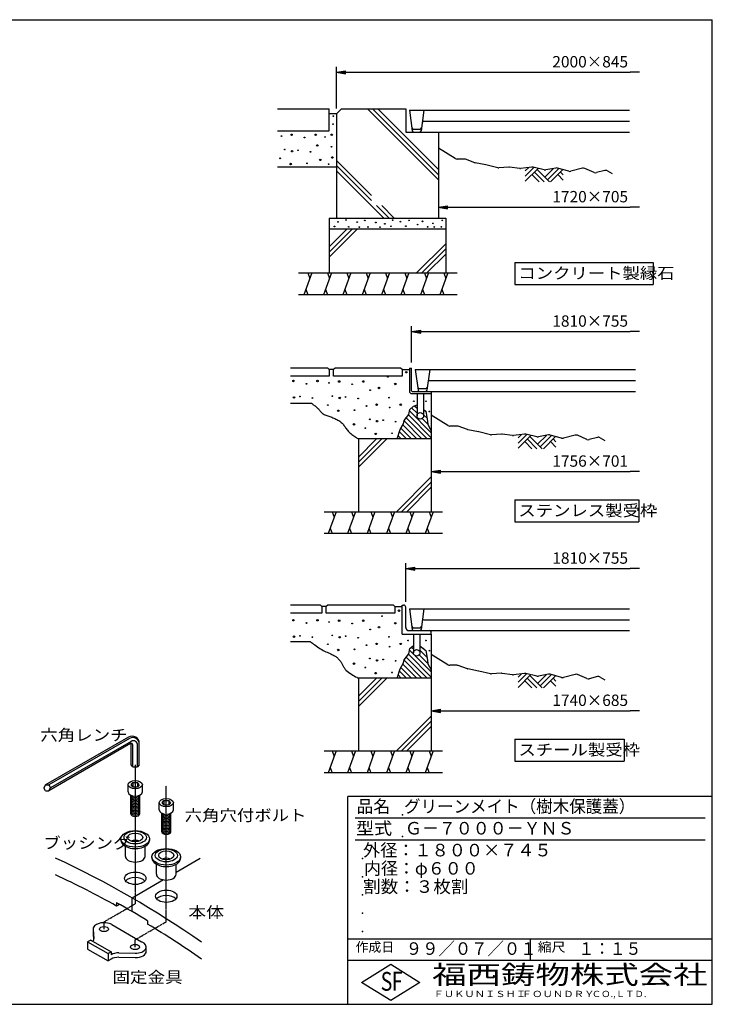
# Model space of a CAD drawing. Extents: x 75 to 5775, y 150 to 4200.
# Drawn here: x 2925 to 5775, y 150 to 4200 of the extents above; entities that cross this region are included whole.
import ezdxf

# ---------------------------------------------------------------- set-up
doc = ezdxf.new("R2010")
doc.units = 0
doc.header["$LTSCALE"] = 0.2
doc.linetypes.add('CENTER', pattern=[50.8, 31.75, -6.35, 6.35, -6.35])
doc.layers.get('0').update_dxf_attribs({"linetype": 'CONTINUOUS'})
doc.layers.get('DEFPOINTS').update_dxf_attribs({"linetype": 'CONTINUOUS'})
for name, color, linetype in [('LAY-11', 7, 'CONTINUOUS'), ('LAY-21', 7, 'CONTINUOUS'), ('LAY-255', 7, 'CONTINUOUS')]:
    doc.layers.add(name, color=color, linetype=linetype)
doc.styles.add('EXCADDIM1', font='simplex', dxfattribs={"width": 0.84, "bigfont": 'bigfont'})
doc.styles.add('EXCADSTD', font='simplex', dxfattribs={"bigfont": 'bigfont'})
doc.styles.get("Standard").update_dxf_attribs({"font": 'simplex', "bigfont": 'bigfont'})
doc.dimstyles.new('ISO-25', dxfattribs={"dimtxt": 2.5, "dimasz": 2.5, "dimexe": 1.25, "dimexo": 0.625, "dimtad": 1, "dimtxsty": 'STANDARD', "dimcen": 2.5, "dimazin": 3, "dimtfac": 1, "dimtmove": 0, "dimatfit": 3})

# ---------------------------------------------------------------- blocks, each defined once
blk = doc.blocks.new('EX_BNORM')
at = {"color": 0, "linetype": 'CONTINUOUS'}
for p, q in [((0, 0), (-1, 0.17)), ((-1, 0.17), (-1, -0.17)), ((0, 0), (-1, 0.08)), ((0, 0), (-1, 0)), ((0, 0), (-1, -0.17)), ((0, 0), (-1, -0.08))]:
    blk.add_line(p, q, dxfattribs=at)
blk = doc.blocks.new('EX_NONE')
at = {"color": 0, "linetype": 'CONTINUOUS'}
blk.add_line((0, 0), (-1, 0), dxfattribs=at)
blk = doc.blocks.new('*D26')
at = {"layer": 'DEFPOINTS', "color": 0}
for p in [(5475, 4058.5), (5475, 3983.5), (4228.5, 3812.3)]:
    blk.add_point(p, dxfattribs=at)
at = {"layer": 'LAY-21', "color": 4, "linetype": 'CONTINUOUS'}
for p, q in [((4228.5, 3834.8), (4228.5, 4006)), ((4266, 3983.5), (5437.5, 3983.5))]:
    blk.add_line(p, q, dxfattribs=at)
at = {"layer": 'LAY-21', "color": 4, "xscale": 37.49999618530273, "yscale": 37.49999618530273, "zscale": 37.49999618530273, "rotation": 180}
blk.add_blockref('EX_BNORM', (4228.5, 3983.5), dxfattribs=at)
at = {"layer": 'LAY-21', "color": 4, "xscale": 37.49999618530273, "yscale": 37.49999618530273, "zscale": 37.49999618530273}
blk.add_blockref('EX_NONE', (5475, 3983.5), dxfattribs=at)
at = {"layer": 'LAY-21', "color": 7, "insert": (5272.5, 4021), "char_height": 46.77, "attachment_point": 5, "style": 'EXCADDIM1'}
blk.add_mtext('2000×845', dxfattribs=at)
blk = doc.blocks.new('*D27')
at = {"layer": 'DEFPOINTS', "color": 0}
for p in [(5475, 1942), (5475, 1912), (4513.5, 1783)]:
    blk.add_point(p, dxfattribs=at)
at = {"layer": 'LAY-21', "color": 4, "linetype": 'CONTINUOUS'}
for p, q in [((4513.5, 1805.5), (4513.5, 1964.5)), ((4551, 1942), (5437.5, 1942))]:
    blk.add_line(p, q, dxfattribs=at)
at = {"layer": 'LAY-21', "color": 4, "xscale": 37.49999618530273, "yscale": 37.49999618530273, "zscale": 37.49999618530273, "rotation": 180}
blk.add_blockref('EX_BNORM', (4513.5, 1942), dxfattribs=at)
at = {"layer": 'LAY-21', "color": 4, "xscale": 37.49999618530273, "yscale": 37.49999618530273, "zscale": 37.49999618530273}
blk.add_blockref('EX_NONE', (5475, 1942), dxfattribs=at)
at = {"layer": 'LAY-21', "color": 7, "insert": (5272.5, 1979.5), "char_height": 46.77, "attachment_point": 5, "style": 'EXCADDIM1'}
blk.add_mtext('1810×755', dxfattribs=at)
blk = doc.blocks.new('*D28')
at = {"layer": 'DEFPOINTS', "color": 0}
for p in [(5475, 2917), (5475, 2887), (4537.5, 2767)]:
    blk.add_point(p, dxfattribs=at)
at = {"layer": 'LAY-21', "color": 4, "linetype": 'CONTINUOUS'}
for p, q in [((4537.5, 2789.5), (4537.5, 2939.5)), ((4575, 2917), (5437.5, 2917))]:
    blk.add_line(p, q, dxfattribs=at)
at = {"layer": 'LAY-21', "color": 4, "xscale": 37.49999618530273, "yscale": 37.49999618530273, "zscale": 37.49999618530273, "rotation": 180}
blk.add_blockref('EX_BNORM', (4537.5, 2917), dxfattribs=at)
at = {"layer": 'LAY-21', "color": 4, "xscale": 37.49999618530273, "yscale": 37.49999618530273, "zscale": 37.49999618530273}
blk.add_blockref('EX_NONE', (5475, 2917), dxfattribs=at)
at = {"layer": 'LAY-21', "color": 7, "insert": (5272.5, 2954.5), "char_height": 46.77, "attachment_point": 5, "style": 'EXCADDIM1'}
blk.add_mtext('1810×755', dxfattribs=at)
blk = doc.blocks.new('*D29')
at = {"layer": 'DEFPOINTS', "color": 0}
for p in [(4648.5, 3428.5), (5475, 3428.5), (5475, 3428.5)]:
    blk.add_point(p, dxfattribs=at)
at = {"layer": 'LAY-21', "color": 4, "linetype": 'CONTINUOUS'}
blk.add_line((4686, 3428.5), (5437.5, 3428.5), dxfattribs=at)
at = {"layer": 'LAY-21', "color": 4, "xscale": 37.49999618530273, "yscale": 37.49999618530273, "zscale": 37.49999618530273, "rotation": 180}
blk.add_blockref('EX_BNORM', (4648.5, 3428.5), dxfattribs=at)
at = {"layer": 'LAY-21', "color": 4, "xscale": 37.49999618530273, "yscale": 37.49999618530273, "zscale": 37.49999618530273}
blk.add_blockref('EX_NONE', (5475, 3428.5), dxfattribs=at)
at = {"layer": 'LAY-21', "color": 7, "insert": (5272.5, 3466), "char_height": 46.77, "attachment_point": 5, "style": 'EXCADDIM1'}
blk.add_mtext('1720×705', dxfattribs=at)
blk = doc.blocks.new('*D30')
at = {"layer": 'DEFPOINTS', "color": 0}
for p in [(4618.5, 1357), (5475, 1357), (5475, 1357)]:
    blk.add_point(p, dxfattribs=at)
at = {"layer": 'LAY-21', "color": 4, "linetype": 'CONTINUOUS'}
blk.add_line((4656, 1357), (5437.5, 1357), dxfattribs=at)
at = {"layer": 'LAY-21', "color": 4, "xscale": 37.49999618530273, "yscale": 37.49999618530273, "zscale": 37.49999618530273, "rotation": 180}
blk.add_blockref('EX_BNORM', (4618.5, 1357), dxfattribs=at)
at = {"layer": 'LAY-21', "color": 4, "xscale": 37.49999618530273, "yscale": 37.49999618530273, "zscale": 37.49999618530273}
blk.add_blockref('EX_NONE', (5475, 1357), dxfattribs=at)
at = {"layer": 'LAY-21', "color": 7, "insert": (5272.5, 1394.5), "char_height": 46.77, "attachment_point": 5, "style": 'EXCADDIM1'}
blk.add_mtext('1740×685', dxfattribs=at)
blk = doc.blocks.new('*D31')
at = {"layer": 'DEFPOINTS', "color": 0}
for p in [(4618.5, 2341), (5475, 2341), (5475, 2341)]:
    blk.add_point(p, dxfattribs=at)
at = {"layer": 'LAY-21', "color": 4, "linetype": 'CONTINUOUS'}
blk.add_line((4656, 2341), (5437.5, 2341), dxfattribs=at)
at = {"layer": 'LAY-21', "color": 4, "xscale": 37.49999618530273, "yscale": 37.49999618530273, "zscale": 37.49999618530273, "rotation": 180}
blk.add_blockref('EX_BNORM', (4618.5, 2341), dxfattribs=at)
at = {"layer": 'LAY-21', "color": 4, "xscale": 37.49999618530273, "yscale": 37.49999618530273, "zscale": 37.49999618530273}
blk.add_blockref('EX_NONE', (5475, 2341), dxfattribs=at)
at = {"layer": 'LAY-21', "color": 7, "insert": (5272.5, 2378.5), "char_height": 46.77, "attachment_point": 5, "style": 'EXCADDIM1'}
blk.add_mtext('1756×701', dxfattribs=at)

msp = doc.modelspace()

# ---------------------------------------------------------------- linework, layer by layer
at = {"layer": 'LAY-11', "color": 7, "linetype": 'CONTINUOUS'}
for p, q in [((3985.48, 3833.5), (4198.48, 3833.5)), ((4198.48, 3743.5), (4198.48, 3833.5)), ((4228.48, 3812.29), (4198.48, 3812.29)), ((4228.48, 3812.29), (4249.7, 3833.5)), ((4228.48, 3812.29), (4228.48, 3383.5)), ((4249.7, 3833.5), (4513.48, 3833.5)), ((4355.77, 3833.5), (4648.48, 3540.79)), ((4376.98, 3833.5), (4648.48, 3562)), ((4398.2, 3833.5), (4648.48, 3583.21)), ((4513.48, 3833.5), (4513.48, 3737.5)), ((4528.48, 3827.5), (4540.4, 3742.66)), ((4528.48, 3827.5), (5434.48, 3827.5)), ((4588.48, 3827.5), (4576.56, 3742.66)), ((4587.37, 3782.5), (5434.48, 3782.5)), ((3985.48, 3743.5), (4198.48, 3743.5)), ((4513.48, 3737.5), (4648.48, 3737.5)), ((4544.66, 3749.5), (4572.3, 3749.5)), ((4546.35, 3737.5), (5434.48, 3737.5)), ((4648.48, 3737.5), (4648.48, 3383.5)), ((4716.83, 3628.78), (4648.48, 3671.5)), ((4228.48, 3621.38), (4372.8, 3477.06)), ((4753.88, 3626.5), (4724.78, 3626.5)), ((4797.45, 3611.87), (4758.93, 3625.63)), ((4843.23, 3602.55), (4799.55, 3611.29)), ((4228.48, 3593.5), (3985.48, 3593.5)), ((4228.48, 3600.16), (4372.8, 3455.84)), ((4228.48, 3578.95), (4423.93, 3383.5)), ((4892.29, 3591.02), (4843.73, 3602.44)), ((4937.99, 3593.4), (4896.73, 3590.65)), ((4982.62, 3587.75), (4940.97, 3593.3)), ((5032.86, 3593.19), (4986.35, 3587.72)), ((5005.48, 3556.42), (5041.21, 3592.15)), ((5005.48, 3577.63), (5019.47, 3591.62)), ((5005.48, 3535.21), (5058.39, 3588.11)), ((5083.4, 3582.23), (5038.05, 3592.9)), ((5043.63, 3573.35), (5083.48, 3533.5)), ((5054.24, 3583.96), (5104.7, 3533.5)), ((5086.06, 3552.14), (5122.09, 3588.18)), ((5131.06, 3589.86), (5089.6, 3582.08)), ((5096.66, 3541.53), (5143.21, 3588.08)), ((5109.84, 3533.5), (5159.81, 3583.47)), ((5184.57, 3576.59), (5137.84, 3589.57)), ((5149.7, 3573.35), (5161.48, 3561.57)), ((5240.43, 3589.17), (5192.41, 3576.53)), ((5288.67, 3571.6), (5250.26, 3588.41)), ((5332.35, 3579.86), (5298.55, 3570.85)), ((5343.93, 3578.23), (5362.48, 3567.1)), ((5033.02, 3562.75), (5062.27, 3533.5)), ((5139.09, 3562.75), (5161.48, 3540.35)), ((4393.34, 3435.3), (4445.14, 3383.5)), ((4414.56, 3435.3), (4466.36, 3383.5)), ((4198.48, 3383.5), (4678.48, 3383.5)), ((4198.48, 3383.5), (4198.48, 3158.5)), ((4678.48, 3383.5), (4678.48, 3158.5)), ((4678.48, 3338.5), (4198.48, 3338.5)), ((4198.48, 3265.21), (4271.77, 3338.5)), ((4198.48, 3244), (4292.98, 3338.5)), ((4198.48, 3222.79), (4314.2, 3338.5)), ((4558.46, 3158.5), (4678.48, 3278.52)), ((4579.67, 3158.5), (4678.48, 3257.31)), ((4600.89, 3158.5), (4678.48, 3236.1)), ((4071.58, 3158.5), (4724.68, 3158.5)), ((4127.63, 3158.5), (4094.87, 3068.5)), ((4111.25, 3158.5), (4119.44, 3136)), ((4207.44, 3158.5), (4174.69, 3068.5)), ((4191.06, 3158.5), (4199.25, 3136)), ((4287.26, 3158.5), (4254.5, 3068.5)), ((4270.88, 3158.5), (4279.07, 3136)), ((4367.07, 3158.5), (4334.31, 3068.5)), ((4350.69, 3158.5), (4358.88, 3136)), ((4446.88, 3158.5), (4414.13, 3068.5)), ((4430.5, 3158.5), (4438.69, 3136)), ((4526.7, 3158.5), (4493.94, 3068.5)), ((4510.32, 3158.5), (4518.51, 3136)), ((4606.51, 3158.5), (4573.75, 3068.5)), ((4590.13, 3158.5), (4598.32, 3136)), ((4686.32, 3158.5), (4653.57, 3068.5)), ((4669.94, 3158.5), (4678.13, 3136)), ((4103.06, 3091), (4111.25, 3068.5)), ((4182.87, 3091), (4191.06, 3068.5)), ((4262.69, 3091), (4270.88, 3068.5)), ((4342.5, 3091), (4350.69, 3068.5)), ((4422.31, 3091), (4430.5, 3068.5)), ((4502.13, 3091), (4510.32, 3068.5)), ((4581.94, 3091), (4590.13, 3068.5)), ((4661.75, 3091), (4669.94, 3068.5)), ((4724.68, 3068.5), (4071.58, 3068.5)), ((4192.48, 2767), (4039.48, 2767)), ((4198.48, 2761), (4192.48, 2767)), ((4198.48, 2761), (4198.48, 2734)), ((4216.48, 2761), (4198.48, 2761)), ((4222.48, 2767), (4216.48, 2761)), ((4216.48, 2734), (4216.48, 2761)), ((4492.48, 2767), (4222.48, 2767)), ((4498.48, 2761), (4492.48, 2767)), ((4498.48, 2761), (4498.48, 2734)), ((4498.48, 2761), (4528.48, 2761)), ((4528.48, 2767), (4537.48, 2767)), ((4528.48, 2767), (4528.48, 2671)), ((4537.48, 2674), (4537.48, 2767)), ((4552.48, 2761), (4564.4, 2676.16)), ((4552.48, 2761), (5458.48, 2761)), ((4612.48, 2761), (4600.56, 2676.16)), ((4198.48, 2734), (4039.48, 2734)), ((4498.48, 2734), (4216.48, 2734)), ((4611.37, 2716), (5458.48, 2716)), ((4568.66, 2683), (4596.3, 2683)), ((4537.48, 2662), (4618.48, 2662)), ((4540.48, 2671), (4618.48, 2671)), ((4559.98, 2662), (4559.98, 2570.5)), ((4570.35, 2671), (5458.48, 2671)), ((4586.98, 2662), (4586.98, 2570.5)), ((4618.48, 2671), (4618.48, 2176)), ((4039.48, 2623), (4124.43, 2623)), ((4537.4, 2603.58), (4559.98, 2580.99)), ((4544.98, 2610.1), (4559.98, 2615.8)), ((4550.13, 2612.06), (4559.98, 2602.21)), ((4586.98, 2596.42), (4597.43, 2585.97)), ((4515.15, 2562.19), (4601.33, 2476)), ((4524.45, 2574.1), (4618.48, 2480.07)), ((4528.82, 2590.94), (4618.48, 2501.28)), ((4581.4, 2559.57), (4604.73, 2536.25)), ((4586.98, 2575.21), (4601.08, 2561.11)), ((4686.83, 2530.78), (4618.48, 2573.5)), ((4493.98, 2519.71), (4537.7, 2476)), ((4501.83, 2533.08), (4558.91, 2476)), ((4506.56, 2549.56), (4580.12, 2476)), ((4723.88, 2528.5), (4694.78, 2528.5)), ((4767.45, 2513.87), (4728.93, 2527.63)), ((4813.23, 2504.55), (4769.55, 2513.29)), ((4618.48, 2476), (4318.48, 2476)), ((4318.48, 2476), (4318.48, 2176)), ((4318.48, 2401.21), (4393.27, 2476)), ((4318.48, 2380), (4414.48, 2476)), ((4318.48, 2358.79), (4435.7, 2476)), ((4482.5, 2488.77), (4495.27, 2476)), ((4487.68, 2504.8), (4516.48, 2476)), ((4862.29, 2493.02), (4813.73, 2504.44)), ((4907.99, 2495.4), (4866.73, 2492.65)), ((4952.62, 2489.75), (4910.97, 2495.3)), ((5002.86, 2495.19), (4956.35, 2489.72)), ((4975.48, 2458.42), (5011.21, 2494.15)), ((4975.48, 2479.63), (4989.47, 2493.62)), ((4975.48, 2437.21), (5028.39, 2490.11)), ((5053.4, 2484.23), (5008.05, 2494.9)), ((5013.63, 2475.35), (5053.48, 2435.5)), ((5024.24, 2485.96), (5074.7, 2435.5)), ((5056.06, 2454.14), (5092.09, 2490.18)), ((5101.06, 2491.86), (5059.6, 2484.08)), ((5066.66, 2443.53), (5113.21, 2490.08)), ((5079.84, 2435.5), (5129.81, 2485.47)), ((5154.57, 2478.59), (5107.84, 2491.57)), ((5119.7, 2475.35), (5131.48, 2463.57)), ((5210.43, 2491.17), (5162.41, 2478.53)), ((5258.67, 2473.6), (5220.26, 2490.41)), ((5302.35, 2481.86), (5268.55, 2472.85)), ((5313.93, 2480.23), (5332.48, 2469.1)), ((5003.02, 2464.75), (5032.27, 2435.5)), ((5109.09, 2464.75), (5131.48, 2442.35)), ((4475.11, 2176), (4618.48, 2319.38)), ((4496.32, 2176), (4618.48, 2298.16)), ((4517.53, 2176), (4618.48, 2276.95)), ((4177.48, 2176), (4664.68, 2176)), ((4227.26, 2176), (4194.5, 2086)), ((4210.88, 2176), (4219.07, 2153.5)), ((4307.07, 2176), (4274.31, 2086)), ((4290.69, 2176), (4298.88, 2153.5)), ((4386.88, 2176), (4354.13, 2086)), ((4370.5, 2176), (4378.69, 2153.5)), ((4466.7, 2176), (4433.94, 2086)), ((4450.32, 2176), (4458.51, 2153.5)), ((4546.51, 2176), (4513.75, 2086)), ((4530.13, 2176), (4538.32, 2153.5)), ((4626.32, 2176), (4593.57, 2086)), ((4609.94, 2176), (4618.13, 2153.5)), ((4202.69, 2108.5), (4210.88, 2086)), ((4282.5, 2108.5), (4290.69, 2086)), ((4362.31, 2108.5), (4370.5, 2086)), ((4442.13, 2108.5), (4450.32, 2086)), ((4521.94, 2108.5), (4530.13, 2086)), ((4601.75, 2108.5), (4609.94, 2086)), ((4664.68, 2086), (4177.48, 2086)), ((4162.48, 1792), (4039.48, 1792)), ((4168.48, 1786), (4162.48, 1792)), ((4168.48, 1786), (4168.48, 1759)), ((4186.48, 1786), (4168.48, 1786)), ((4192.48, 1792), (4186.48, 1786)), ((4186.48, 1759), (4186.48, 1786)), ((4462.48, 1792), (4192.48, 1792)), ((4468.48, 1786), (4462.48, 1792)), ((4468.48, 1786), (4468.48, 1759)), ((4468.48, 1786), (4498.48, 1786)), ((4498.48, 1672), (4498.48, 1792)), ((4498.48, 1792), (4504.48, 1792)), ((4513.48, 1700.5), (4513.48, 1783)), ((4168.48, 1759), (4039.48, 1759)), ((4468.48, 1759), (4186.48, 1759)), ((4528.48, 1777), (4540.4, 1692.16)), ((4528.48, 1777), (5434.48, 1777)), ((4588.48, 1777), (4576.56, 1692.16)), ((4587.37, 1732), (5434.48, 1732)), ((4498.48, 1672), (4618.48, 1672)), ((4526.98, 1687), (4609.48, 1687)), ((4544.66, 1699), (4572.3, 1699)), ((4544.98, 1672), (4544.98, 1595.5)), ((4546.35, 1687), (5434.48, 1687)), ((4571.98, 1672), (4571.98, 1595.5)), ((4618.48, 1672), (4618.48, 1678)), ((4618.48, 1672), (4618.48, 1192)), ((4039.48, 1642), (4120.48, 1642)), ((4524.45, 1590.1), (4618.48, 1496.07)), ((4528.82, 1606.94), (4546.52, 1589.24)), ((4537.4, 1619.58), (4544.98, 1611.99)), ((4552.22, 1583.54), (4618.48, 1517.28)), ((4569.41, 1587.57), (4604.73, 1552.25)), ((4571.98, 1606.21), (4601.08, 1577.11)), ((4584.88, 1614.52), (4597.43, 1601.97)), ((4686.83, 1546.78), (4618.48, 1589.5)), ((4501.83, 1549.08), (4558.91, 1492)), ((4506.56, 1565.56), (4580.12, 1492)), ((4515.15, 1578.19), (4601.33, 1492)), ((4723.88, 1544.5), (4694.78, 1544.5)), ((4767.45, 1529.87), (4728.93, 1543.63)), ((4482.5, 1504.77), (4495.27, 1492)), ((4487.68, 1520.8), (4516.48, 1492)), ((4493.98, 1535.71), (4537.7, 1492)), ((4813.23, 1520.55), (4769.55, 1529.29)), ((4862.29, 1509.02), (4813.73, 1520.44)), ((4907.99, 1511.4), (4866.73, 1508.65)), ((4952.62, 1505.75), (4910.97, 1511.3)), ((5002.86, 1511.19), (4956.35, 1505.72)), ((4975.48, 1474.42), (5011.21, 1510.15)), ((4975.48, 1495.63), (4989.47, 1509.62)), ((4975.48, 1453.21), (5028.39, 1506.11)), ((5053.4, 1500.23), (5008.05, 1510.9)), ((5024.24, 1501.96), (5074.7, 1451.5)), ((5056.06, 1470.14), (5092.09, 1506.18)), ((5101.06, 1507.86), (5059.6, 1500.08)), ((5066.66, 1459.53), (5113.21, 1506.08)), ((5079.84, 1451.5), (5129.81, 1501.47)), ((5154.57, 1494.59), (5107.84, 1507.57)), ((5210.43, 1507.17), (5162.41, 1494.53)), ((5258.67, 1489.6), (5220.26, 1506.41)), ((4618.48, 1492), (4318.48, 1492)), ((4318.48, 1492), (4318.48, 1192)), ((4318.48, 1417.21), (4393.27, 1492)), ((4318.48, 1396), (4414.48, 1492)), ((4318.48, 1374.79), (4435.7, 1492)), ((5003.02, 1480.75), (5032.27, 1451.5)), ((5013.63, 1491.35), (5053.48, 1451.5)), ((5109.09, 1480.75), (5131.48, 1458.35)), ((5119.7, 1491.35), (5131.48, 1479.57)), ((5302.35, 1497.86), (5268.55, 1488.85)), ((5313.93, 1496.23), (5332.48, 1485.1)), ((4475.11, 1192), (4618.48, 1335.38)), ((4496.32, 1192), (4618.48, 1314.16)), ((4517.53, 1192), (4618.48, 1292.95)), ((3372.24, 1248.88), (3031.81, 1052.33)), ((3376.74, 1243.54), (3045.55, 1052.33)), ((3381.45, 1222.26), (3045.55, 1028.33)), ((3383.31, 1231.33), (3052.48, 1040.33)), ((3383.52, 1135.23), (3383.52, 1222.99)), ((3390.45, 1126.71), (3390.45, 1217.07)), ((3410.31, 1126.71), (3410.31, 1215.75)), ((3417.24, 1135.23), (3417.24, 1222.9)), ((4177.48, 1192), (4664.68, 1192)), ((4227.26, 1192), (4194.5, 1102)), ((4210.88, 1192), (4219.07, 1169.5)), ((4307.07, 1192), (4274.31, 1102)), ((4290.69, 1192), (4298.88, 1169.5)), ((4386.88, 1192), (4354.13, 1102)), ((4370.5, 1192), (4378.69, 1169.5)), ((4466.7, 1192), (4433.94, 1102)), ((4450.32, 1192), (4458.51, 1169.5)), ((4546.51, 1192), (4513.75, 1102)), ((4530.13, 1192), (4538.32, 1169.5)), ((4626.32, 1192), (4593.57, 1102)), ((4609.94, 1192), (4618.13, 1169.5)), ((3390.45, 1126.71), (3383.52, 1135.23)), ((3417.24, 1135.23), (3410.31, 1126.71)), ((3390.45, 1126.71), (3410.31, 1126.71)), ((4664.68, 1102), (4177.48, 1102)), ((4202.69, 1124.5), (4210.88, 1102)), ((4282.5, 1124.5), (4290.69, 1102)), ((4362.31, 1124.5), (4370.5, 1102)), ((4442.13, 1124.5), (4450.32, 1102)), ((4521.94, 1124.5), (4530.13, 1102)), ((4601.75, 1124.5), (4609.94, 1102)), ((3370.99, 1023.33), (3370.99, 1053.33)), ((3383.52, 1053.33), (3390.45, 1061.85)), ((3390.45, 1044.81), (3383.52, 1053.33)), ((3390.45, 1061.85), (3410.31, 1061.85)), ((3390.45, 1061.85), (3390.45, 1044.81)), ((3417.24, 1053.33), (3410.31, 1061.85)), ((3410.31, 1061.85), (3410.31, 1044.81)), ((3417.24, 1053.33), (3410.31, 1044.81)), ((3429.77, 1023.33), (3429.77, 1053.33)), ((3031.81, 1052.33), (3024.88, 1040.33)), ((3031.81, 1028.33), (3024.88, 1040.33)), ((3031.81, 1052.33), (3045.55, 1052.33)), ((3031.81, 1028.33), (3045.55, 1028.33)), ((3045.55, 1052.33), (3052.48, 1040.33)), ((3045.55, 1028.33), (3052.48, 1040.33)), ((3390.45, 1044.81), (3410.31, 1044.81)), ((3382.01, 933.33), (3382.01, 1010.08)), ((3418.75, 933.33), (3418.75, 1010.08)), ((3498.79, 949.55), (3498.79, 979.55)), ((3511.32, 979.55), (3518.25, 988.07)), ((3518.25, 971.03), (3511.32, 979.55)), ((3518.25, 988.07), (3538.11, 988.07)), ((3518.25, 988.07), (3518.25, 971.03)), ((3545.04, 979.55), (3538.11, 988.07)), ((3538.11, 988.07), (3538.11, 971.03)), ((3545.04, 979.55), (3538.11, 971.03)), ((3557.57, 949.55), (3557.57, 979.55)), ((3509.81, 859.55), (3509.81, 936.3)), ((3518.25, 971.03), (3538.11, 971.03)), ((3546.55, 859.55), (3546.55, 936.3)), ((3341.59, 830.42), (3341.59, 824.42)), ((3459.17, 830.42), (3459.17, 824.42)), ((3359.96, 758.42), (3359.96, 799.77)), ((3440.8, 758.42), (3440.8, 799.77)), ((3469.39, 756.63), (3469.39, 750.63)), ((3668.1, 749.2), (3568.6, 691.75)), ((3586.97, 756.63), (3586.97, 750.63)), ((3487.76, 684.63), (3487.76, 725.99)), ((3568.6, 684.63), (3568.6, 725.99)), ((3517.33, 662.16), (3387.6, 587.26)), ((3323.7, 568.27), (3323.7, 554.27)), ((3387.6, 531.37), (3387.6, 587.26)), ((3335.5, 561.08), (3323.7, 554.27)), ((3451.5, 493.5), (3451.5, 480.1)), ((3226.92, 459.51), (3230.38, 420.93)), ((3226.92, 459.51), (3226.92, 441.51)), ((3304.05, 477.95), (3426.51, 407.25)), ((3217.14, 414.49), (3204.54, 407.21)), ((3204.54, 407.21), (3204.54, 377.21)), ((3204.54, 407.21), (3288.54, 358.71)), ((3217.14, 414.49), (3301.14, 365.99)), ((3226.92, 441.51), (3229.28, 415.21)), ((3204.54, 377.21), (3288.54, 328.71)), ((3301.14, 365.99), (3288.54, 358.71)), ((3301.14, 365.99), (3301.14, 353.99)), ((3445.52, 368.62), (3445.52, 386.62)), ((3288.54, 358.71), (3288.54, 328.71)), ((3301.14, 335.99), (3288.54, 328.71)), ((3333.09, 361.63), (3400.35, 359.89)), ((3333.09, 343.63), (3400.35, 341.89))]:
    msp.add_line(p, q, dxfattribs=at)
at = {"layer": 'LAY-11', "color": 7, "linetype": 'CENTER'}
for p, q in [((3400.38, 1134.98), (3400.38, 563.46)), ((3528.18, 489.68), (3528.18, 1049.17)), ((3272.1, 489.4), (3400.38, 563.46)), ((3272.1, 459.51), (3272.1, 489.4)), ((3399.9, 415.62), (3528.18, 489.68)), ((3399.9, 385.72), (3399.9, 415.62))]:
    msp.add_line(p, q, dxfattribs=at)
at = {"layer": 'LAY-11', "color": 7, "linetype": 'CONTINUOUS', "flags": 128}
for points in [[(4124.43, 2623), (4124.78, 2622.76), (4125.78, 2622.06), (4127.33, 2620.96), (4129.35, 2619.52), (4131.75, 2617.77), (4134.43, 2615.77), (4137.3, 2613.57), (4140.29, 2611.23), (4143.29, 2608.78), (4146.22, 2606.29), (4148.98, 2603.8), (4151.6, 2601.27), (4153.99, 2598.81), (4156.18, 2596.41), (4158.21, 2594.09), (4160.12, 2591.85), (4161.95, 2589.69), (4163.74, 2587.63), (4165.52, 2585.66), (4167.33, 2583.8), (4169.2, 2582.04), (4171.18, 2580.4), (4174.22, 2578.27), (4177.52, 2576.35), (4181.04, 2574.6), (4184.75, 2573), (4188.62, 2571.5), (4192.62, 2570.08), (4196.72, 2568.71), (4200.89, 2567.35), (4205.09, 2565.96), (4209.3, 2564.52), (4213.48, 2563), (4217.83, 2561.27), (4222.1, 2559.4), (4226.28, 2557.41), (4230.34, 2555.3), (4234.27, 2553.06), (4238.06, 2550.7), (4241.68, 2548.22), (4245.14, 2545.63), (4248.4, 2542.93), (4251.45, 2540.12), (4254.28, 2537.2), (4256.81, 2534.28), (4259.17, 2531.26), (4261.44, 2528.16), (4263.68, 2524.98), (4265.94, 2521.72), (4268.3, 2518.39), (4270.81, 2515), (4273.54, 2511.55), (4276.56, 2508.05), (4279.91, 2504.49), (4283.68, 2500.9), (4287.52, 2497.58), (4291.61, 2494.3), (4295.84, 2491.1), (4300.06, 2488.05), (4304.16, 2485.22), (4307.98, 2482.65), (4311.41, 2480.42), (4314.3, 2478.58), (4316.54, 2477.19), (4317.97, 2476.31), (4318.48, 2476)], [(4478.38, 2476), (4490.68, 2514.1), (4504.78, 2538.1), (4506.88, 2551.6), (4526.08, 2576.2), (4529.98, 2597.2), (4544.98, 2610.1)], [(4586.98, 2596.98), (4596.88, 2589.7), (4602.88, 2548.9), (4604.98, 2534.5), (4618.48, 2509.3)], [(4120.48, 1642), (4121.12, 1641.51), (4122.95, 1640.12), (4125.81, 1637.96), (4129.56, 1635.18), (4134.05, 1631.89), (4139.15, 1628.23), (4144.7, 1624.33), (4150.55, 1620.33), (4156.56, 1616.35), (4162.59, 1612.53), (4168.48, 1609), (4174.33, 1605.75), (4179.9, 1602.88), (4185.23, 1600.32), (4190.34, 1597.99), (4195.27, 1595.82), (4200.04, 1593.73), (4204.68, 1591.65), (4209.21, 1589.52), (4213.67, 1587.24), (4218.09, 1584.76), (4222.48, 1582), (4225.26, 1580.08), (4228.03, 1578.02), (4230.76, 1575.84), (4233.45, 1573.55), (4236.07, 1571.15), (4238.62, 1568.65), (4241.06, 1566.06), (4243.38, 1563.39), (4245.57, 1560.65), (4247.61, 1557.85), (4249.48, 1555), (4251.04, 1552.35), (4252.49, 1549.66), (4253.87, 1546.95), (4255.22, 1544.22), (4256.58, 1541.47), (4258, 1538.72), (4259.53, 1535.96), (4261.19, 1533.2), (4263.05, 1530.45), (4265.13, 1527.72), (4267.48, 1525), (4272.26, 1520.35), (4277.75, 1515.83), (4283.69, 1511.52), (4289.85, 1507.47), (4295.98, 1503.75), (4301.84, 1500.43), (4307.18, 1497.57), (4311.76, 1495.23), (4315.33, 1493.48), (4317.65, 1492.38), (4318.48, 1492)], [(4478.38, 1492), (4490.68, 1530.1), (4504.78, 1554.1), (4506.88, 1567.6), (4526.08, 1592.2), (4529.98, 1613.2), (4544.98, 1626.1)], [(4571.98, 1624), (4596.88, 1605.7), (4602.88, 1564.9), (4604.98, 1550.5), (4618.48, 1525.3)]]:
    msp.add_lwpolyline(points, dxfattribs=at)
at = {"layer": 'LAY-11', "color": 7, "linetype": 'CONTINUOUS'}
for centre, radius in [((4214.38, 3770.2), 1.5), ((4215.58, 3803.2), 1.5), ((4043.68, 3726.7), 3), ((4142.68, 3726.7), 3), ((4208.98, 3726.7), 3), ((4001.98, 3721.3), 1.5), ((4097.08, 3715.3), 1.5), ((4149.58, 3682.6), 3), ((4181.38, 3717.7), 1.5), ((4015.48, 3666.4), 1.5), ((4045.78, 3658.9), 3), ((4070.38, 3662.8), 1.5), ((4121.68, 3656.8), 1.5), ((4208.08, 3677.5), 1.5), ((3997.18, 3629.8), 1.5), ((4039.78, 3606.4), 3), ((4106.98, 3609.1), 1.5), ((4161.88, 3623.2), 3), ((4196.08, 3605.5), 1.5), ((4211.38, 3633.1), 3), ((4234.78, 3368.8), 1.5), ((4267.78, 3376), 1.5), ((4313.98, 3367.6), 1.5), ((4345.48, 3374.5), 1.5), ((4390.18, 3365.5), 1.5), ((4427.38, 3360.1), 1.5), ((4459.78, 3375.4), 1.5), ((4491.58, 3369.1), 1.5), ((4526.98, 3374.5), 1.5), ((4582.18, 3370.6), 1.5), ((4625.68, 3362.2), 1.5), ((4664.08, 3374.5), 1.5), ((4220.08, 3349.3), 1.5), ((4278.88, 3348.1), 1.5), ((4322.68, 3346.3), 1.5), ((4358.08, 3347.2), 1.5), ((4407.88, 3346.3), 1.5), ((4452.58, 3350.2), 1.5), ((4513.78, 3350.8), 1.5), ((4562.38, 3357.1), 1.5), ((4603.78, 3347.8), 1.5), ((4631.08, 3347.2), 1.5), ((4660.18, 3347.8), 1.5), ((4051.48, 2713.9), 3), ((4150.48, 2713.9), 3), ((4239.58, 2711.8), 3), ((4338.58, 2711.8), 3), ((4439.98, 2730.7), 1.5), ((4515.58, 2749.9), 3), ((4104.88, 2702.5), 1.5), ((4197.88, 2706.4), 1.5), ((4292.98, 2700.4), 1.5), ((4366.78, 2675.8), 1.5), ((4403.68, 2685.1), 3), ((4470.58, 2701.6), 3), ((4053.58, 2646.1), 3), ((4078.18, 2650), 1.5), ((4129.48, 2644), 1.5), ((4211.38, 2651.5), 1.5), ((4241.68, 2644), 3), ((4266.28, 2647.9), 1.5), ((4317.58, 2641.9), 1.5), ((4444.48, 2645.2), 1.5), ((4193.08, 2614.9), 1.5), ((4235.68, 2591.5), 3), ((4302.88, 2594.2), 1.5), ((4352.08, 2611), 1.5), ((4393.78, 2616.4), 3), ((4447.18, 2605), 1.5), ((4492.78, 2616.4), 3), ((4547.08, 2630.5), 1.5), ((4596.58, 2630.5), 1.5), ((4365.58, 2556.1), 1.5), ((4395.88, 2548.6), 3), ((4420.48, 2552.5), 1.5), ((4573.48, 2570.5), 13.5), ((4610.68, 2588.5), 1.5), ((4300.78, 2535.4), 3), ((4347.28, 2519.5), 1.5), ((4471.78, 2546.5), 1.5), ((4389.88, 2496.1), 3), ((4457.08, 2498.8), 1.5), ((4415.98, 1746.7), 1.5), ((4485.58, 1768.9), 3), ((4051.48, 1729.9), 3), ((4104.88, 1718.5), 1.5), ((4150.48, 1729.9), 3), ((4197.88, 1722.4), 1.5), ((4239.58, 1727.8), 3), ((4292.98, 1716.4), 1.5), ((4338.58, 1727.8), 3), ((4403.68, 1701.1), 3), ((4470.58, 1717.6), 3), ((4053.58, 1662.1), 3), ((4078.18, 1666), 1.5), ((4129.48, 1660), 1.5), ((4211.38, 1667.5), 1.5), ((4241.68, 1660), 3), ((4266.28, 1663.9), 1.5), ((4366.78, 1691.8), 1.5), ((4444.48, 1661.2), 1.5), ((4193.08, 1630.9), 1.5), ((4317.58, 1657.9), 1.5), ((4352.08, 1627), 1.5), ((4393.78, 1632.4), 3), ((4447.18, 1621), 1.5), ((4492.78, 1632.4), 3), ((4523.08, 1646.5), 1.5), ((4596.58, 1646.5), 1.5), ((4235.68, 1607.5), 3), ((4302.88, 1610.2), 1.5), ((4558.48, 1595.5), 13.5), ((4610.68, 1604.5), 1.5), ((4300.78, 1551.4), 3), ((4365.58, 1572.1), 1.5), ((4395.88, 1564.6), 3), ((4420.48, 1568.5), 1.5), ((4471.78, 1562.5), 1.5), ((4347.28, 1535.5), 1.5), ((4389.88, 1512.1), 3), ((4457.08, 1514.8), 1.5)]:
    msp.add_circle(centre, radius, dxfattribs=at)
for centre, radius, start, end in [((4587.37, 3776.5), 6, 90, 172), ((4544.66, 3755.5), 6, 188, 270), ((4546.35, 3743.5), 6, 188, 270), ((4570.62, 3743.5), 6, 270, 352), ((4572.3, 3755.5), 6, 270, 352), ((4724.78, 3641.5), 15, 237.99462, 270), ((4753.88, 3611.5), 15, 70.34618, 90), ((4802.5, 3625.99), 15, 250.34618, 258.69007), ((4840.29, 3587.84), 15, 76.75948, 78.69007), ((4895.73, 3605.62), 15, 256.75948, 273.81407), ((4938.98, 3578.43), 15, 82.40536, 93.81407), ((4984.6, 3602.62), 15, 262.40536, 276.70984), ((5034.61, 3578.29), 15, 76.75948, 96.70984), ((5086.83, 3596.83), 15, 256.75948, 280.61966), ((5133.82, 3575.12), 15, 74.47589, 100.61966), ((5188.59, 3591.04), 15, 254.47589, 284.74356), ((5244.25, 3574.67), 15, 66.37062, 104.74356), ((5294.69, 3585.35), 15, 246.37062, 284.93142), ((5336.21, 3565.37), 15, 59.03624, 104.93142), ((4611.37, 2710), 6, 90, 172), ((4540.48, 2674), 3, 180, 270), ((4568.66, 2689), 6, 188, 270), ((4570.35, 2677), 6, 188, 270), ((4594.62, 2677), 6, 270, 352), ((4596.3, 2689), 6, 270, 352), ((4537.48, 2671), 9, 180, 270), ((4694.78, 2543.5), 15, 237.99462, 270), ((4723.88, 2513.5), 15, 70.34618, 90), ((4772.5, 2527.99), 15, 250.34618, 258.69007), ((4810.29, 2489.84), 15, 76.75948, 78.69007), ((4865.73, 2507.62), 15, 256.75948, 273.81407), ((4908.98, 2480.43), 15, 82.40536, 93.81407), ((4954.6, 2504.62), 15, 262.40536, 276.70984), ((5004.61, 2480.29), 15, 76.75948, 96.70984), ((5056.83, 2498.83), 15, 256.75948, 280.61966), ((5103.82, 2477.12), 15, 74.47589, 100.61966), ((5158.59, 2493.04), 15, 254.47589, 284.74356), ((5214.25, 2476.67), 15, 66.37062, 104.74356), ((5264.69, 2487.35), 15, 246.37062, 284.93142), ((5306.21, 2467.37), 15, 59.03624, 104.93142), ((4504.48, 1783), 9, 0, 90), ((4544.66, 1705), 6, 188, 270), ((4572.3, 1705), 6, 270, 352), ((4587.37, 1726), 6, 90, 172), ((4526.98, 1700.5), 13.5, 180, 270), ((4546.35, 1693), 6, 188, 270), ((4570.62, 1693), 6, 270, 352), ((4609.48, 1678), 9, 0, 90), ((4694.78, 1559.5), 15, 237.99462, 270), ((4723.88, 1529.5), 15, 70.34618, 90), ((4772.5, 1543.99), 15, 250.34618, 258.69007), ((4810.29, 1505.84), 15, 76.75948, 78.69007), ((4865.73, 1523.62), 15, 256.75948, 273.81407), ((4908.98, 1496.43), 15, 82.40536, 93.81407), ((4954.6, 1520.62), 15, 262.40536, 276.70984), ((5004.61, 1496.29), 15, 76.75948, 96.70984), ((5056.83, 1514.83), 15, 256.75948, 280.61966), ((5103.82, 1493.12), 15, 74.47589, 100.61966), ((5214.25, 1492.67), 15, 66.37062, 104.74356), ((5158.59, 1509.04), 15, 254.47589, 284.74356), ((5264.69, 1503.35), 15, 246.37062, 284.93142), ((5306.21, 1483.37), 15, 59.03624, 104.93142), ((3387.24, 1222.9), 30, 0, 120), ((3390.24, 1220.16), 27, 0, 120), ((3384.45, 1217.07), 6, 0, 120), ((3392.31, 1215.75), 18, 0, 120), ((1377.6, -2876.85), 4005.01, 55.03805, 64.96195), ((1377.6, -2946.13), 4005.01, 60.92747, 64.96195), ((1377.6, -2932.73), 4005.01, 58.81343, 60.92747), ((1377.6, -2946.13), 4005.01, 55.03805, 58.81343)]:
    msp.add_arc(centre, radius, start, end, dxfattribs=at)
for centre, major_axis in [((3400.38, 1053.33), (29.39, 0)), ((3528.18, 979.55), (29.39, 0)), ((3400.38, 830.42), (58.79, 0)), ((3400.38, 836.42), (45.93, 0)), ((3400.38, 836.42), (31.23, 0)), ((3528.18, 756.63), (58.79, 0)), ((3528.18, 762.63), (45.93, 0)), ((3528.18, 762.63), (31.23, 0)), ((3400.38, 668.42), (44.09, 0)), ((3528.18, 594.63), (44.09, 0)), ((3272.1, 459.51), (18.37, 0)), ((3399.9, 385.72), (18.37, 0))]:
    msp.add_ellipse(centre, major_axis=major_axis, ratio=0.5773503, dxfattribs=at)
for centre, major_axis, start_param, end_param in [((3400.38, 1023.33), (29.39, 0), 3.1415927, 6.2831853), ((3400.38, 1005.33), (18.37, 0), 3.1415927, 6.2831853), ((3400.38, 999.33), (18.37, 0), 3.1415927, 6.2831853), ((3400.38, 993.33), (18.37, 0), 3.1415927, 6.2831853), ((3400.38, 987.33), (18.37, 0), 3.1415927, 6.2831853), ((3400.38, 981.33), (18.37, 0), 3.1415927, 6.2831853), ((3400.38, 975.33), (18.37, 0), 3.1415927, 6.2831853), ((3400.38, 1011.33), (18.37, 0), 3.2656543, 6.1591236), ((3400.38, 969.33), (18.37, 0), 3.1415927, 6.2831853), ((3400.38, 963.33), (18.37, 0), 3.1415927, 6.2831853), ((3400.38, 957.33), (18.37, 0), 3.1415927, 6.2831853), ((3400.38, 951.33), (18.37, 0), 3.1415927, 6.2831853), ((3400.38, 945.33), (18.37, 0), 3.1415927, 6.2831853), ((3400.38, 939.33), (18.37, 0), 3.1415927, 6.2831853), ((3400.38, 933.33), (18.37, 0), 3.1415927, 6.2831853), ((3528.18, 949.55), (29.39, 0), 3.1415927, 6.2831853), ((3528.18, 931.55), (18.37, 0), 3.1415927, 6.2831853), ((3528.18, 937.55), (18.37, 0), 3.2656543, 6.1591236), ((3528.18, 925.55), (18.37, 0), 3.1415927, 6.2831853), ((3528.18, 919.55), (18.37, 0), 3.1415927, 6.2831853), ((3528.18, 913.55), (18.37, 0), 3.1415927, 6.2831853), ((3528.18, 907.55), (18.37, 0), 3.1415927, 6.2831853), ((3528.18, 901.55), (18.37, 0), 3.1415927, 6.2831853), ((3528.18, 895.55), (18.37, 0), 3.1415927, 6.2831853), ((3528.18, 889.55), (18.37, 0), 3.1415927, 6.2831853), ((3528.18, 883.55), (18.37, 0), 3.1415927, 6.2831853), ((3528.18, 877.55), (18.37, 0), 3.1415927, 6.2831853), ((3528.18, 871.55), (18.37, 0), 3.1415927, 6.2831853), ((3528.18, 865.55), (18.37, 0), 3.1415927, 6.2831853), ((3528.18, 859.55), (18.37, 0), 3.1415927, 6.2831853), ((3400.38, 824.42), (58.79, 0), 3.1415927, 6.3716892), ((3400.38, 806.42), (31.23, 0), 0.9825054, 2.1590872), ((3400.38, 758.42), (40.42, 0), 3.1415927, 6.2831853), ((3528.18, 750.63), (58.79, 0), 3.1415927, 6.3716892), ((3528.18, 732.63), (31.23, 0), 0.9825054, 2.1590872), ((3400.38, 645.92), (44.09, 0), 0.4577621, 2.6838305), ((3528.18, 684.63), (40.42, 0), 3.1415927, 6.2831853), ((3528.18, 572.13), (44.09, 0), 0.4577621, 2.6838305), ((3272.1, 459.51), (45.18, 0), 0.7853982, 3.2450252), ((3185.19, 420.93), (45.18, 0), 5.829082, 6.3866178), ((3400.35, 385.98), (45.18, 0), 4.712389, 7.2366174), ((3400.35, 367.98), (45.18, 0), 4.712389, 6.3076375), ((3333.09, 335.54), (45.18, 0), 1.5707963, 2.3561945), ((3333.09, 317.54), (45.18, 0), 1.5707963, 2.3561945)]:
    msp.add_ellipse(centre, major_axis=major_axis, ratio=0.5773503, start_param=start_param, end_param=end_param, dxfattribs=at)
at = {"layer": 'LAY-21', "color": 7, "linetype": 'CONTINUOUS'}
for p, q in [((4962, 3201), (5532, 3201)), ((4962, 3201), (4962, 3111)), ((5532, 3201), (5532, 3111)), ((4962, 3111), (5532, 3111)), ((4962, 2224.5), (4962, 2134.5)), ((4962, 2224.5), (5472, 2224.5)), ((5472, 2224.5), (5472, 2134.5)), ((4962, 2134.5), (5472, 2134.5)), ((4962, 1240.5), (4962, 1150.5)), ((4962, 1240.5), (5412, 1240.5)), ((5412, 1240.5), (5412, 1150.5)), ((4962, 1150.5), (5412, 1150.5))]:
    msp.add_line(p, q, dxfattribs=at)
at = {"layer": 'LAY-255', "color": 7, "linetype": 'CONTINUOUS'}
for p, q in [((75, 4200), (5775, 4200)), ((5775, 150), (5775, 4200)), ((4275, 150), (4275, 1005)), ((5775, 1005), (4275, 1005)), ((5775, 330), (4275, 330)), ((4332, 240), (4452, 315)), ((4452, 315), (4572, 240)), ((4452, 165), (4332, 240)), ((4572, 240), (4452, 165)), ((75, 150), (5775, 150))]:
    msp.add_line(p, q, dxfattribs=at)
at = {"layer": 'LAY-255', "color": 4, "linetype": 'CONTINUOUS'}
for p, q in [((5745, 915), (4305, 915)), ((5745, 825), (4305, 825)), ((4275, 420), (5775, 420)), ((5025, 420), (5025, 330))]:
    msp.add_line(p, q, dxfattribs=at)
at = {"layer": 'LAY-255', "color": 7, "linetype": 'CONTINUOUS'}
for p in [(4500, 930), (4500, 840), (4335, 750), (4335, 675), (4335, 600), (4335, 525), (4335, 450)]:
    msp.add_point(p, dxfattribs=at)

# ---------------------------------------------------------------- texts
at = {"layer": 'LAY-11', "color": 7, "linetype": 'CONTINUOUS', "style": 'EXCADSTD'}
for s, width, p in [('六角レンチ', 1.125581, (3009.93, 1234.2)), ('六角穴付ボルト', 1.121311, (3603.93, 904.2)), ('ブッシング', 1.125581, (3021.93, 790.2)), ('本体', 1.15, (3618.93, 505.2)), ('固定金具', 1.129412, (3306.93, 238.2))]:
    msp.add_text(s, height=46.772, dxfattribs=dict(at, width=width)).set_placement(p)
at = {"layer": 'LAY-21', "color": 7, "linetype": 'CONTINUOUS', "style": 'EXCADSTD'}
for s, width, p in [('コンクリート製縁石', 1.118987, (4977, 3134.03)), ('ステンレス製受枠', 1.12, (4977, 2157.53)), ('スチール製受枠', 1.121311, (4977, 1173.53))]:
    msp.add_text(s, height=46.772, dxfattribs=dict(at, width=width)).set_placement(p)
at = {"layer": 'LAY-255', "color": 7, "linetype": 'CONTINUOUS', "style": 'EXCADSTD'}
for s, height, width, p in [('品名', 51.562, 0.978839, (4311.33, 938.44)), ('グリーンメイト（樹木保護蓋）', 51.5625, 0.966123, (4506.56, 938.44)), ('型式', 51.562, 1.056349, (4308.98, 848.44)), ('Ｇ－７０００－ＹＮＳ', 51.562, 0.991321, (4510.31, 848.44)), ('外径：１８００×７４５', 51.5625, 1.002354, (4338.05, 758.44)), ('内径：φ６００', 51.562, 0.992126, (4341.8, 683.44)), ('割数：３枚割', 51.562, 1.026878, (4338.28, 608.44)), ('作成日', 38.672, 1.00063, (4307.29, 366.33)), ('９９／０７／０１', 51.562, 0.955174, (4514.06, 353.44)), ('縮尺', 38.672, 1.080709, (5056.58, 366.33)), ('１：１５', 51.562, 0.920218, (5224.22, 353.44)), ('S', 77.34, 0.758268, (4410.52, 205.78)), ('F', 77.34, 0.744095, (4456.57, 206.24)), ('福西鋳物株式会社', 77.344, 1.342686, (4622.08, 233.16)), ('ＦＵＫＵＮＩＳＨＩ', 25.781, 1.204799, (4627.64, 179.72)), ('ＦＯＵＮＤＲＹ', 25.781, 1.217207, (4990.56, 179.72)), ('ＣＯ.,ＬＴＤ.', 25.781, 1.097168, (5278.87, 179.72))]:
    msp.add_text(s, height=height, dxfattribs=dict(at, width=width)).set_placement(p)

# ---------------------------------------------------------------- dimensions: what is measured, and where the dimension line sits
at = {"layer": 'LAY-21', "color": 4, "linetype": 'CONTINUOUS'}
for base, p1, p2, text, override, picture, middle in [((5475, 3983.5), (4228.48, 3812.29), (5475, 4058.5), '2000×845', {"dimtxt": 46.771653, "dimasz": 37.499996, "dimexe": 22.5, "dimexo": 22.5, "dimgap": 0, "dimtad": 1, "dimjust": 0, "dimtih": 1, "dimtoh": 1, "dimdec": 1, "dimlfac": 0.333333, "dimzin": 8, "dimlunit": 2, "dimtxsty": 'EXCADDIM1', "dimblk1": 'EX_BNORM', "dimblk2": 'EX_NONE', "dimsah": 1, "dimse1": 0, "dimse2": 1, "dimclrd": 4, "dimclre": 4, "dimclrt": 7, "dimtmove": 2}, '*D26', (5272.5, 4021)), ((5475, 3428.5), (4648.48, 3428.5), (5475, 3428.5), '1720×705', {"dimtxt": 46.771653, "dimasz": 37.499996, "dimexe": 0, "dimexo": 0, "dimgap": 0, "dimtad": 1, "dimjust": 0, "dimtih": 1, "dimtoh": 1, "dimdec": 1, "dimlfac": 0.333333, "dimzin": 8, "dimlunit": 2, "dimtxsty": 'EXCADDIM1', "dimblk1": 'EX_BNORM', "dimblk2": 'EX_NONE', "dimsah": 1, "dimse1": 1, "dimse2": 1, "dimclrd": 4, "dimclre": 4, "dimclrt": 7, "dimtmove": 2}, '*D29', (5272.5, 3466)), ((5475, 2917), (4537.48, 2767), (5475, 2887), '1810×755', {"dimtxt": 46.771653, "dimasz": 37.499996, "dimexe": 22.5, "dimexo": 22.5, "dimgap": 0, "dimtad": 1, "dimjust": 0, "dimtih": 1, "dimtoh": 1, "dimdec": 1, "dimlfac": 0.333333, "dimzin": 8, "dimlunit": 2, "dimtxsty": 'EXCADDIM1', "dimblk1": 'EX_BNORM', "dimblk2": 'EX_NONE', "dimsah": 1, "dimse1": 0, "dimse2": 1, "dimclrd": 4, "dimclre": 4, "dimclrt": 7, "dimtmove": 2}, '*D28', (5272.5, 2954.5)), ((5475, 2341), (4618.48, 2341), (5475, 2341), '1756×701', {"dimtxt": 46.771653, "dimasz": 37.499996, "dimexe": 0, "dimexo": 0, "dimgap": 0, "dimtad": 1, "dimjust": 0, "dimtih": 1, "dimtoh": 1, "dimdec": 1, "dimlfac": 0.333333, "dimzin": 8, "dimlunit": 2, "dimtxsty": 'EXCADDIM1', "dimblk1": 'EX_BNORM', "dimblk2": 'EX_NONE', "dimsah": 1, "dimse1": 1, "dimse2": 1, "dimclrd": 4, "dimclre": 4, "dimclrt": 7, "dimtmove": 2}, '*D31', (5272.5, 2378.5)), ((5475, 1942), (4513.48, 1783), (5475, 1912), '1810×755', {"dimtxt": 46.771653, "dimasz": 37.499996, "dimexe": 22.5, "dimexo": 22.5, "dimgap": 0, "dimtad": 1, "dimjust": 0, "dimtih": 1, "dimtoh": 1, "dimdec": 1, "dimlfac": 0.333333, "dimzin": 8, "dimlunit": 2, "dimtxsty": 'EXCADDIM1', "dimblk1": 'EX_BNORM', "dimblk2": 'EX_NONE', "dimsah": 1, "dimse1": 0, "dimse2": 1, "dimclrd": 4, "dimclre": 4, "dimclrt": 7, "dimtmove": 2}, '*D27', (5272.5, 1979.5)), ((5475, 1357), (4618.48, 1357), (5475, 1357), '1740×685', {"dimtxt": 46.771653, "dimasz": 37.499996, "dimexe": 0, "dimexo": 0, "dimgap": 0, "dimtad": 1, "dimjust": 0, "dimtih": 1, "dimtoh": 1, "dimdec": 1, "dimlfac": 0.333333, "dimzin": 8, "dimlunit": 2, "dimtxsty": 'EXCADDIM1', "dimblk1": 'EX_BNORM', "dimblk2": 'EX_NONE', "dimsah": 1, "dimse1": 1, "dimse2": 1, "dimclrd": 4, "dimclre": 4, "dimclrt": 7, "dimtmove": 2}, '*D30', (5272.5, 1394.5))]:
    dim = msp.add_linear_dim(base=base, p1=p1, p2=p2, text=text, dimstyle='ISO-25', override=override, dxfattribs=at)
    dim.commit()
    dim.dimension.update_dxf_attribs({"geometry": picture, "text_midpoint": middle, "dimtype": 160})

doc.saveas('drawing.dxf')
